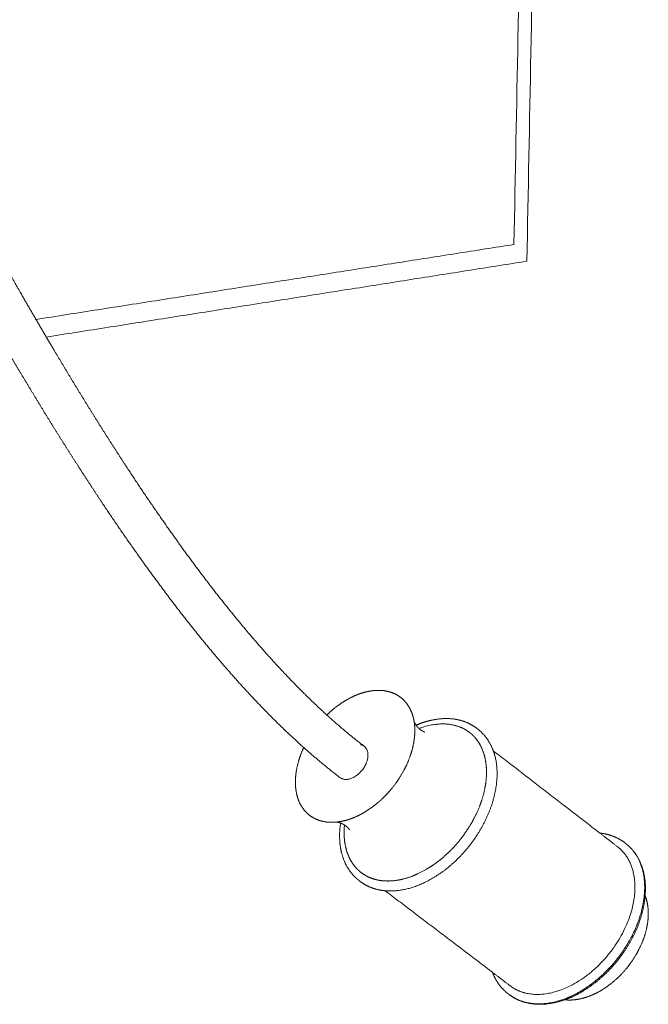
# Model space of a CAD drawing. Units: millimetres. Extents: x -5991 to 0, y 0 to 4236.
# Drawn here: x -3778 to -3671, y 2656 to 2824 of the extents above; entities that cross this region are included whole.
import ezdxf

# ---------------------------------------------------------------- set-up
doc = ezdxf.new("R2010")
doc.units = ezdxf.units.MM
doc.layers.add('Make2D$Visible$Curves', color=7, linetype='Continuous', lineweight=0, true_color=0x000000)

msp = doc.modelspace()

# ---------------------------------------------------------------- linework, layer by layer
at = {"layer": 'Make2D$Visible$Curves'}
for points, weights, degree in [([(-3679.82, 3379.16), (-3685.66, 3076.19), (-3691.32, 2782.46)], [1613.5160189, 1638.87880653, 1664.24159416], 2), ([(-3682.21, 3375.83), (-3687.95, 3076.05), (-3693.52, 2785.32)], [1612.55172452, 1637.6327034, 1662.71368228], 2), ([(-3775.11, 2772.52), (-3733.78, 2779.01), (-3693.52, 2785.32)], [1619.00134411, 1640.85751319, 1662.71368228], 2), ([(-3691.32, 2782.46), (-3731.79, 2776.07), (-3773.35, 2769.51)], [1664.24159416, 1642.23625847, 1620.23092279], 2), ([(-3710.57, 2703.86), (-3710.57, 2703.87), (-3710.57, 2703.87), (-3710.57, 2703.87)], [1606.06026778, 1606.1078523, 1606.15540477, 1606.20292851], 3), ([(-3710.55, 2703.75), (-3710.56, 2703.82), (-3710.57, 2703.85), (-3710.57, 2703.86)], [1605.15911943, 1605.46131823, 1605.76142532, 1606.06026778], 3), ([(-3710.55, 2703.75), (-3710.55, 2703.78), (-3710.56, 2703.81), (-3710.56, 2703.84)], [1605.15911943, 1605.17656619, 1605.19407114, 1605.21163346], 3), ([(-3699.89, 2702.7), (-3699.78, 2702.62), (-3699.68, 2702.55)], [1460.68663518, 1460.73529615, 1460.78395712], 2), ([(-3699.68, 2702.55), (-3698.5, 2701.63), (-3697.61, 2700.37), (-3697.06, 2698.87)], [1614.10965076, 1613.0627039, 1612.03809439, 1611.08847461], 3), ([(-3701.1, 2701.99), (-3701.1, 2701.99), (-3701.1, 2701.99)], [1460.74255681, 1460.74267668, 1460.74279655], 2), ([(-3723.21, 2694.28), (-3725.32, 2695.9), (-3727.39, 2697.62), (-3729.41, 2699.42)], [1608.60809071, 1607.55228729, 1606.50847049, 1605.47662354], 3), ([(-3719.08, 2699.63), (-3719.35, 2699.83), (-3719.69, 2699.9)], [1458.16100631, 1514.86497228, 1609.00874151], 2), ([(-3697.06, 2698.87), (-3687.92, 2691.81), (-3678.85, 2684.8)], [1462.67450975, 1467.05623608, 1471.43796242], 2), ([(-3723.83, 2686.69), (-3723.83, 2686.69), (-3723.79, 2686.69), (-3723.7, 2686.7)], [1606.51960657, 1606.17157164, 1605.82178838, 1605.46670186], 3), ([(-3723.8, 2686.69), (-3723.77, 2686.69), (-3723.74, 2686.69), (-3723.7, 2686.7)], [1605.52078835, 1605.50270715, 1605.48467801, 1605.46670186], 3), ([(-3678.85, 2684.8), (-3677.33, 2683.63), (-3675.81, 2682.45)], [1471.43796242, 1472.17381627, 1472.90967012], 2), ([(-3674.61, 2683.16), (-3674.51, 2683.08), (-3674.41, 2683)], [1472.85187714, 1472.9005381, 1472.94919907], 2), ([(-3674.41, 2683), (-3670.8, 2680.22), (-3671.25, 2674.41)], [1472.94706127, 1332.98772555, 1418.19812545], 2), ([(-3719.75, 2676.55), (-3719.85, 2676.62), (-3719.96, 2676.7)], [1466.98122717, 1466.93237404, 1466.88352092], 2), ([(-3716.75, 2675.16), (-3717.86, 2675.41), (-3718.88, 2675.88), (-3719.75, 2676.55)], [1612.3077477, 1613.04860138, 1613.81285907, 1614.58157275], 3), ([(-3715.51, 2674.96), (-3715.93, 2675), (-3716.35, 2675.06), (-3716.75, 2675.16)], [1611.52125711, 1611.77791159, 1612.04039938, 1612.3077477], 3), ([(-3697.2, 2661.04), (-3706.33, 2667.98), (-3715.51, 2674.96)], [1477.18145977, 1472.78385509, 1468.38625041], 2), ([(-3694.15, 2658.71), (-3695.67, 2659.87), (-3697.2, 2661.04)], [1478.65845983, 1477.9199598, 1477.18145977], 2), ([(-3694.15, 2658.71), (-3692.99, 2657.83), (-3691.5, 2657.48)], [1478.65845983, 1534.21147114, 1625.52782012], 2), ([(-3694.32, 2657.22), (-3694.42, 2657.3), (-3694.52, 2657.38)], [1479.19450845, 1479.14565532, 1479.0968022], 2), ([(-3694.21, 2657.14), (-3694.26, 2657.18), (-3694.32, 2657.22)], [1484.0001312, 1481.56453107, 1479.19405667], 2), ([(-3691.31, 2655.82), (-3692.38, 2656.07), (-3693.35, 2656.52), (-3694.21, 2657.14)], [1625.74827616, 1626.4582079, 1627.18981387, 1627.92614958], 3), ([(-3684.85, 2656.34), (-3687.1, 2655.55), (-3689.33, 2655.35), (-3691.31, 2655.82)], [1622.27310031, 1623.23689069, 1624.43352645, 1625.74827616], 3)]:
    msp.add_rational_spline(points, weights, degree=degree, dxfattribs=at)
for points, weights, degree, knots in [([(-3880.31, 2946.84), (-3879.78, 2946.27), (-3879.24, 2945.7), (-3878.72, 2945.13), (-3876.56, 2942.78), (-3874.47, 2940.37), (-3872.42, 2937.9), (-3870.3, 2935.34), (-3868.23, 2932.72), (-3866.21, 2930.05), (-3864.11, 2927.29), (-3862.07, 2924.48), (-3860.06, 2921.64), (-3858, 2918.7), (-3855.97, 2915.73), (-3853.99, 2912.72), (-3851.94, 2909.63), (-3849.94, 2906.51), (-3847.96, 2903.36), (-3845.94, 2900.14), (-3843.95, 2896.89), (-3841.99, 2893.61), (-3839.98, 2890.28), (-3838.01, 2886.91), (-3836.05, 2883.54), (-3832.05, 2876.62), (-3828.14, 2869.64), (-3824.29, 2862.64), (-3820.35, 2855.48), (-3816.47, 2848.29), (-3812.63, 2841.11), (-3808.74, 2833.86), (-3804.88, 2826.62), (-3801.03, 2819.41), (-3797.18, 2812.23), (-3793.33, 2805.08), (-3789.45, 2797.99), (-3785.63, 2791.02), (-3781.78, 2784.11), (-3777.87, 2777.29), (-3776.37, 2774.68), (-3774.87, 2772.09), (-3773.35, 2769.51)], [1519.54342554, 1519.79816466, 1520.05205031, 1520.30512114, 1521.33566035, 1522.35133328, 1523.35471291, 1524.39625002, 1525.42340254, 1526.43886135, 1527.4903051, 1528.5282782, 1529.55535825, 1530.61573708, 1531.66373819, 1532.7018775, 1533.77032578, 1534.82768365, 1535.87629373, 1536.95202406, 1538.01802322, 1539.07642354, 1540.15845368, 1541.23250753, 1542.30009917, 1544.49372341, 1546.65872015, 1548.80981785, 1551.01450551, 1553.20358411, 1555.38822088, 1557.59912724, 1559.80552793, 1562.01844775, 1564.22991468, 1566.44801315, 1568.68372729, 1570.89010596, 1573.11461977, 1575.36752948, 1576.23244341, 1577.10182167, 1577.97634635], 3, [26.349858, 26.349858, 26.349858, 26.349858, 27.884809, 27.884809, 27.884809, 34.13497, 34.13497, 34.13497, 40.622507, 40.622507, 40.622507, 47.33983, 47.33983, 47.33983, 54.274752, 54.274752, 54.274752, 61.412099, 61.412099, 61.412099, 68.734007, 68.734007, 68.734007, 76.220498, 76.220498, 76.220498, 91.601099, 91.601099, 91.601099, 107.368903, 107.368903, 107.368903, 123.329099, 123.329099, 123.329099, 139.282272, 139.282272, 139.282272, 155.029835, 155.029835, 155.029835, 161.075261, 161.075261, 161.075261, 161.075261]), ([(-3773.35, 2769.51), (-3772.92, 2768.79), (-3772.5, 2768.07), (-3772.07, 2767.35), (-3770.15, 2764.12), (-3768.22, 2760.92), (-3766.26, 2757.75), (-3764.34, 2754.64), (-3762.4, 2751.57), (-3760.43, 2748.54), (-3758.51, 2745.58), (-3756.56, 2742.66), (-3754.58, 2739.79), (-3752.65, 2736.99), (-3750.7, 2734.23), (-3748.71, 2731.53), (-3746.78, 2728.91), (-3744.82, 2726.34), (-3742.82, 2723.84), (-3740.89, 2721.41), (-3738.92, 2719.04), (-3736.91, 2716.75), (-3734.98, 2714.53), (-3733, 2712.38), (-3730.98, 2710.31), (-3729.18, 2708.46), (-3727.34, 2706.68), (-3725.46, 2704.97)], [1577.97634635, 1578.22089275, 1578.46584158, 1578.71120774, 1579.8160828, 1580.92956652, 1582.05326977, 1583.1555554, 1584.26803924, 1585.39207501, 1586.49111944, 1587.60163387, 1588.72534497, 1589.82053288, 1590.92875051, 1592.05147113, 1593.14223798, 1594.2472835, 1595.368338, 1596.45425756, 1597.55579947, 1598.67456107, 1599.75525294, 1600.85281165, 1601.96850729, 1602.9693914, 1603.98548703, 1605.01798587], 3, [161.075261, 161.075261, 161.075261, 161.075261, 162.765765, 162.765765, 162.765765, 170.378335, 170.378335, 170.378335, 177.846338, 177.846338, 177.846338, 185.14811, 185.14811, 185.14811, 192.265081, 192.265081, 192.265081, 199.179483, 199.179483, 199.179483, 205.877594, 205.877594, 205.877594, 212.348352, 212.348352, 212.348352, 218.1532, 218.1532, 218.1532, 218.1532]), ([(-3729.41, 2699.42), (-3729.46, 2699.47), (-3729.52, 2699.52), (-3729.58, 2699.58), (-3731.73, 2701.5), (-3733.82, 2703.51), (-3735.86, 2705.6), (-3737.97, 2707.76), (-3740.04, 2709.99), (-3742.06, 2712.3), (-3744.14, 2714.67), (-3746.18, 2717.12), (-3748.18, 2719.62), (-3750.24, 2722.19), (-3752.25, 2724.83), (-3754.24, 2727.52), (-3756.27, 2730.27), (-3758.27, 2733.08), (-3760.24, 2735.94), (-3762.26, 2738.86), (-3764.25, 2741.83), (-3766.2, 2744.84), (-3768.2, 2747.91), (-3770.18, 2751.02), (-3772.13, 2754.16), (-3774.11, 2757.36), (-3776.07, 2760.6), (-3778.02, 2763.86), (-3778.9, 2765.35), (-3779.79, 2766.85), (-3780.67, 2768.35)], [1605.47662354, 1605.44620074, 1605.41578834, 1605.38538635, 1604.2897434, 1603.20830056, 1602.13940604, 1601.03668279, 1599.94822938, 1598.87246834, 1597.76409559, 1596.66987573, 1595.58777715, 1594.47501911, 1593.37583505, 1592.28802603, 1591.17193768, 1590.06839333, 1588.97546347, 1587.85705227, 1586.75025509, 1585.65290629, 1584.53310038, 1583.42354577, 1582.32247699, 1581.20213872, 1580.09095119, 1578.98692676, 1578.48300375, 1577.98059088, 1577.47956655], 3, [6.0643, 6.0643, 6.0643, 6.0643, 6.243099, 6.243099, 6.243099, 12.68527, 12.68527, 12.68527, 19.33131, 19.33131, 19.33131, 26.178268, 26.178268, 26.178268, 33.21889, 33.21889, 33.21889, 40.442652, 40.442652, 40.442652, 47.834394, 47.834394, 47.834394, 55.377677, 55.377677, 55.377677, 63.052529, 63.052529, 63.052529, 66.556133, 66.556133, 66.556133, 66.556133]), ([(-3717.64, 2709.12), (-3717.95, 2709.08), (-3718.6, 2708.97), (-3719.26, 2708.79), (-3720.25, 2708.47), (-3720.92, 2708.18), (-3722.24, 2707.48), (-3722.9, 2707.07), (-3724.18, 2706.14), (-3724.79, 2705.61), (-3725.41, 2705.02), (-3725.43, 2705), (-3725.46, 2704.97)], [1611.95550663, 1612.13427817, 1612.48142278, 1612.80421889, 1613.2681353, 1613.54994125, 1614.04810656, 1614.26426216, 1614.62294633, 1614.76520481, 1614.87232783, 1614.87669068, 1614.88097923], 3, [0, 0, 0, 0, 0.786883, 1.573766, 1.573766, 3.147532, 3.147532, 4.721297, 4.721297, 6.295063, 6.295063, 6.363066, 6.363066, 6.363066, 6.363066]), ([(-3710.56, 2703.84), (-3710.63, 2704.28), (-3710.74, 2704.7), (-3711.06, 2705.67), (-3711.32, 2706.19), (-3711.94, 2707.12), (-3712.31, 2707.53), (-3713.15, 2708.22), (-3713.63, 2708.5), (-3714.65, 2708.92), (-3715.21, 2709.06), (-3716.09, 2709.17), (-3716.69, 2709.2), (-3717.32, 2709.16), (-3717.64, 2709.12)], [1605.21163346, 1605.4547068, 1605.70876955, 1606.34690957, 1606.73952179, 1607.54563314, 1607.95853873, 1608.7890846, 1609.20657076, 1610.02968457, 1610.43534239, 1611.02347027, 1611.40879355, 1611.77673509, 1611.95550663], 3, [41.389399, 41.389399, 41.389399, 41.389399, 42.491677, 42.491677, 44.065443, 44.065443, 45.639209, 45.639209, 47.212975, 47.212975, 48.786741, 48.786741, 49.573624, 50.360507, 50.360507, 50.360507, 50.360507]), ([(-3725.46, 2704.97), (-3725.32, 2704.84), (-3725.18, 2704.72), (-3725.04, 2704.59), (-3723.1, 2702.84), (-3721.11, 2701.18), (-3719.08, 2699.63)], [1605.01798587, 1605.09468449, 1605.17147363, 1605.24835377, 1606.3180996, 1607.4062506, 1608.51311742], 3, [218.1532, 218.1532, 218.1532, 218.1532, 218.584411, 218.584411, 218.584411, 224.585671, 224.585671, 224.585671, 224.585671]), ([(-3723.7, 2686.7), (-3723.07, 2686.77), (-3722.41, 2686.91), (-3721.08, 2687.34), (-3720.41, 2687.62), (-3719.07, 2688.32), (-3718.41, 2688.73), (-3717.13, 2689.67), (-3716.5, 2690.19), (-3715.32, 2691.34), (-3714.75, 2691.96), (-3713.71, 2693.26), (-3713.23, 2693.95), (-3712.37, 2695.37), (-3712, 2696.1), (-3711.36, 2697.57), (-3711.1, 2698.32), (-3710.7, 2699.79), (-3710.57, 2700.52), (-3710.43, 2701.93), (-3710.43, 2702.62), (-3710.5, 2703.43), (-3710.52, 2703.59), (-3710.55, 2703.75)], [1605.46670186, 1605.10919892, 1604.7724796, 1604.15409605, 1603.87223958, 1603.37408997, 1603.15792978, 1602.79924708, 1602.65698821, 1602.4516165, 1602.38868071, 1602.34451724, 1602.36335195, 1602.48208103, 1602.58195922, 1602.85899012, 1603.03613558, 1603.46079324, 1603.70842971, 1604.26440889, 1604.57287357, 1604.98884648, 1605.07327855, 1605.15911943], 3, [25.180253, 25.180253, 25.180253, 25.180253, 26.754019, 26.754019, 28.327785, 28.327785, 29.901551, 29.901551, 31.475317, 31.475317, 33.049082, 33.049082, 34.622848, 34.622848, 36.196614, 36.196614, 37.77038, 37.77038, 39.344146, 39.344146, 40.917912, 40.917912, 41.309758, 41.309758, 41.309758, 41.309758]), ([(-3710.57, 2703.86), (-3710.57, 2703.86), (-3710.56, 2703.84), (-3710.55, 2703.81), (-3710.51, 2703.71), (-3710.41, 2703.49), (-3710.23, 2703.23)], [1606.35649231, 1606.54838821, 1606.73987343, 1606.93116861, 1607.65468155, 1608.32929059, 1609.00618835], 3, [1.210041, 1.210041, 1.210041, 1.210041, 1.795347, 1.795347, 1.795347, 3.983142, 3.983142, 3.983142, 3.983142]), ([(-3710.23, 2703.23), (-3709.4, 2703.58), (-3708.58, 2703.85), (-3707.76, 2704.05), (-3706.11, 2704.43), (-3704.51, 2704.47), (-3703.05, 2704.16), (-3701.87, 2703.9), (-3700.8, 2703.41), (-3699.89, 2702.7)], [1620.18490901, 1619.84964814, 1619.48015931, 1619.08140359, 1618.27838253, 1617.36750934, 1616.40197745, 1615.6193381, 1614.81190145, 1614.00211379], 3, [22.39465, 22.39465, 22.39465, 22.39465, 24.223254, 24.223254, 24.223254, 27.909399, 27.909399, 27.909399, 30.889842, 30.889842, 30.889842, 30.889842]), ([(-3710.23, 2703.23), (-3710.2, 2703.19), (-3710.16, 2703.14), (-3710.13, 2703.1), (-3709.9, 2702.81), (-3709.62, 2702.55), (-3709.33, 2702.35), (-3709.23, 2702.29), (-3709.14, 2702.23), (-3709.05, 2702.19), (-3708.93, 2702.13), (-3708.84, 2702.09), (-3708.78, 2702.07), (-3708.74, 2702.05), (-3708.71, 2702.05), (-3708.71, 2702.05)], [1609.00618835, 1609.11776511, 1609.22940407, 1609.34133448, 1610.08179403, 1610.72163004, 1611.45947008, 1611.70532041, 1611.95168268, 1612.20278045, 1612.54621159, 1612.89099873, 1613.24595491, 1613.46945767, 1613.6926934, 1613.91709648], 3, [3.983142, 3.983142, 3.983142, 3.983142, 4.343769, 4.343769, 4.343769, 6.664509, 6.664509, 6.664509, 7.465658, 7.465658, 7.465658, 8.560029, 8.560029, 8.560029, 9.246082, 9.246082, 9.246082, 9.246082]), ([(-3709.73, 2702.67), (-3706.56, 2703.85), (-3703.87, 2703.26), (-3702.3, 2702.92), (-3701.1, 2701.99)], [1408.36850614, 1459.67538458, 1616.09019062, 1518.84684729, 1460.74255681], 2, [-32.136413, -32.136413, -32.136413, -27.536488, -27.536488, -24.738498, -24.738498, -24.738498]), ([(-3701.1, 2701.99), (-3700.94, 2701.87), (-3700.78, 2701.74), (-3700.16, 2701.15), (-3699.74, 2700.63), (-3699.05, 2699.46), (-3698.78, 2698.81), (-3698.39, 2697.41), (-3698.27, 2696.65), (-3698.18, 2695.06), (-3698.22, 2694.23), (-3698.45, 2692.53), (-3698.64, 2691.65), (-3699.18, 2689.89), (-3699.52, 2689.01), (-3700.34, 2687.26), (-3700.82, 2686.4), (-3701.89, 2684.74), (-3702.48, 2683.93), (-3703.77, 2682.42), (-3704.46, 2681.7), (-3705.9, 2680.4), (-3706.66, 2679.8), (-3708.21, 2678.75), (-3709, 2678.29), (-3710.6, 2677.54), (-3711.4, 2677.24), (-3712.98, 2676.81), (-3713.75, 2676.68), (-3715.25, 2676.6), (-3715.97, 2676.64), (-3717.34, 2676.9), (-3717.98, 2677.12), (-3719.15, 2677.71), (-3719.69, 2678.09), (-3720.63, 2679), (-3721.03, 2679.52), (-3721.71, 2680.7), (-3721.97, 2681.35), (-3722.35, 2682.76), (-3722.47, 2683.52), (-3722.53, 2684.92), (-3722.51, 2685.54), (-3722.45, 2686.19)], [1613.81565457, 1613.66040697, 1613.50533138, 1612.85692034, 1612.36809457, 1611.41812391, 1610.95767713, 1610.08200419, 1609.66747199, 1608.89985601, 1608.54708186, 1607.91706993, 1607.63969658, 1607.17131459, 1606.98016645, 1606.69139896, 1606.59378401, 1606.4957564, 1606.49536413, 1606.59188413, 1606.68871387, 1606.97609042, 1607.16639485, 1607.63357169, 1607.91009851, 1608.53904572, 1608.89129367, 1609.65773226, 1610.07215878, 1610.94682536, 1611.4072795, 1612.35660863, 1612.84539077, 1613.83275254, 1614.33135757, 1615.31896962, 1615.80779535, 1616.75776602, 1617.2182128, 1618.09388572, 1618.50841797, 1619.1863787, 1619.46230319, 1619.71696701], 3, [-46.131938, -46.131938, -46.131938, -46.131938, -45.639209, -45.639209, -44.065443, -44.065443, -42.491677, -42.491677, -40.917912, -40.917912, -39.344146, -39.344146, -37.77038, -37.77038, -36.196614, -36.196614, -34.622848, -34.622848, -33.049082, -33.049082, -31.475317, -31.475317, -29.901551, -29.901551, -28.327785, -28.327785, -26.754019, -26.754019, -25.180253, -25.180253, -23.606487, -23.606487, -22.032722, -22.032722, -20.458956, -20.458956, -18.88519, -18.88519, -17.311424, -17.311424, -15.737658, -15.737658, -14.531514, -14.531514, -14.531514, -14.531514]), ([(-3729.41, 2699.42), (-3729.47, 2699.29), (-3729.53, 2699.15), (-3729.9, 2698.29), (-3730.16, 2697.55), (-3730.56, 2696.09), (-3730.7, 2695.36), (-3730.84, 2693.96), (-3730.85, 2693.27), (-3730.73, 2691.97), (-3730.61, 2691.36), (-3730.24, 2690.22), (-3729.99, 2689.69), (-3729.37, 2688.76), (-3729.01, 2688.34), (-3728.17, 2687.64), (-3727.7, 2687.36), (-3726.68, 2686.93), (-3726.13, 2686.78), (-3724.99, 2686.63), (-3724.4, 2686.63), (-3723.8, 2686.69)], [1614.77297681, 1614.75049177, 1614.7267354, 1614.56320343, 1614.38605703, 1613.96140235, 1613.71376254, 1613.15778462, 1612.84931955, 1612.18322279, 1611.82585624, 1611.07528361, 1610.68267138, 1609.87656001, 1609.46365447, 1608.63310843, 1608.21562281, 1607.39250718, 1606.98685515, 1606.22238067, 1605.86229916, 1605.52078835], 3, [10.73213, 10.73213, 10.73213, 10.73213, 11.016361, 11.016361, 12.590127, 12.590127, 14.163892, 14.163892, 15.737658, 15.737658, 17.311424, 17.311424, 18.88519, 18.88519, 20.458956, 20.458956, 22.032722, 22.032722, 23.606487, 23.606487, 25.10112, 25.10112, 25.10112, 25.10112]), ([(-3723.21, 2694.28), (-3722.95, 2694.08), (-3722.61, 2694.01), (-3720.33, 2693.5), (-3718.87, 2696.45), (-3717.79, 2698.63), (-3719.08, 2699.63)], [1459.42418748, 1515.45702053, 1608.11790732, 1135.96103728, 1606.93692234, 1230.32184773, 1458.16100631], 2, [5.663629, 5.663629, 5.663629, 6.283185, 6.283185, 9.424778, 9.424778, 11.940312, 11.940312, 11.940312]), ([(-3697.06, 2698.87), (-3696.93, 2698.53), (-3696.82, 2698.18), (-3696.73, 2697.81), (-3695.95, 2694.59), (-3696.58, 2690.67), (-3698.45, 2686.89), (-3700.31, 2683.11), (-3703.25, 2679.76), (-3706.66, 2677.55), (-3709.63, 2675.63), (-3712.75, 2674.71), (-3715.51, 2674.96)], [1611.08847461, 1610.87328562, 1610.66194735, 1610.45507248, 1608.63369447, 1607.28949289, 1606.73591005, 1606.18352484, 1606.4562506, 1607.49876699, 1608.4057902, 1609.83808067, 1611.52125711], 3, [3.869582, 3.869582, 3.869582, 3.869582, 4.746451, 4.746451, 4.746451, 12.53253, 12.53253, 12.53253, 20.287002, 20.287002, 20.287002, 27.062436, 27.062436, 27.062436, 27.062436]), ([(-3723.12, 2686.52), (-3723.15, 2686.53), (-3723.19, 2686.55), (-3723.22, 2686.56), (-3723.47, 2686.64), (-3723.67, 2686.68), (-3723.77, 2686.69), (-3723.78, 2686.69), (-3723.79, 2686.69), (-3723.8, 2686.69)], [1609.30465989, 1609.23204602, 1609.15874814, 1609.08459279, 1608.48200634, 1607.88187759, 1607.24777959, 1607.1729769, 1607.09820833, 1607.02343836], 3, [23.775986, 23.775986, 23.775986, 23.775986, 24.00957, 24.00957, 24.00957, 25.943085, 25.943085, 25.943085, 26.17164, 26.17164, 26.17164, 26.17164]), ([(-3719.96, 2676.7), (-3720.11, 2676.82), (-3720.26, 2676.94), (-3720.52, 2677.17), (-3720.62, 2677.27), (-3720.72, 2677.37), (-3721.82, 2678.47), (-3722.59, 2679.91), (-3722.98, 2681.58), (-3723.33, 2683.09), (-3723.38, 2684.77), (-3723.12, 2686.52)], [1614.47403578, 1614.61047383, 1614.74679322, 1614.98264595, 1615.08224642, 1615.18166517, 1616.26329632, 1617.30834234, 1618.25465753, 1619.10981831, 1619.86878743, 1620.48920378], 3, [0, 0, 0, 0, 0.501415, 0.501415, 0.86887, 0.86887, 0.86887, 4.880653, 4.880653, 4.880653, 8.506198, 8.506198, 8.506198, 8.506198]), ([(-3721.59, 2685.36), (-3721.59, 2685.36), (-3721.62, 2685.42), (-3721.69, 2685.52), (-3721.71, 2685.55), (-3721.73, 2685.57), (-3721.78, 2685.62), (-3721.79, 2685.64), (-3721.81, 2685.66), (-3721.94, 2685.8), (-3722.12, 2685.96), (-3722.34, 2686.11), (-3722.6, 2686.29), (-3722.87, 2686.43), (-3723.12, 2686.52)], [1614.29827464, 1613.87372033, 1613.45694546, 1613.03908871, 1612.92485864, 1612.81138441, 1612.6329924, 1612.56781266, 1612.50281297, 1611.99154427, 1611.50509098, 1611.0111916, 1610.42659079, 1609.88767224, 1609.30465989], 3, [18.418067, 18.418067, 18.418067, 18.418067, 19.716232, 19.716232, 19.716232, 20.074614, 20.074614, 20.282111, 20.282111, 20.282111, 21.900559, 21.900559, 21.900559, 23.775986, 23.775986, 23.775986, 23.775986]), ([(-3678.85, 2684.8), (-3678.48, 2684.76), (-3678.13, 2684.71), (-3677.78, 2684.63), (-3676.6, 2684.36), (-3675.53, 2683.87), (-3674.61, 2683.16)], [1630.52557441, 1630.30256441, 1630.07572403, 1629.84576387, 1629.06270867, 1628.25458696, 1627.44423461], 3, [27.043699, 27.043699, 27.043699, 27.043699, 27.921055, 27.921055, 27.921055, 30.901429, 30.901429, 30.901429, 30.901429]), ([(-3691.5, 2657.48), (-3681.19, 2655.04), (-3674.71, 2668.25), (-3669.97, 2677.94), (-3675.81, 2682.45)], [1625.52782012, 1144.25206772, 1620.21903861, 1243.23446683, 1472.90967012], 2, [0, 0, 0, 13.768244, 13.768244, 24.738498, 24.738498, 24.738498]), ([(-3674.41, 2683), (-3672.95, 2681.87), (-3671.93, 2680.24), (-3671.43, 2678.27), (-3671.1, 2676.98), (-3671.01, 2675.57), (-3671.13, 2674.11)], [1627.55177157, 1626.26615895, 1625.01456805, 1623.89460725, 1623.16188903, 1622.50647675, 1621.94864509], 3, [0, 0, 0, 0, 4.746534, 4.746534, 4.746534, 7.877222, 7.877222, 7.877222, 7.877222]), ([(-3671.25, 2674.41), (-3671.52, 2671.05), (-3673.22, 2667.58), (-3677.37, 2659.11), (-3685.18, 2656.39)], [1418.19812545, 1472.80979267, 1619.91165196, 1300.54095205, 1412.32853029], 2, [37.022147, 37.022147, 37.022147, 41.304731, 41.304731, 50.542512, 50.542512, 50.542512]), ([(-3671.13, 2674.11), (-3671.02, 2673.83), (-3670.92, 2673.54), (-3670.7, 2672.65), (-3670.62, 2672.03), (-3670.57, 2670.74), (-3670.62, 2670.06), (-3670.83, 2668.68), (-3670.99, 2667.98), (-3671.45, 2666.56), (-3671.74, 2665.85), (-3672.42, 2664.46), (-3672.81, 2663.78), (-3673.7, 2662.46), (-3674.18, 2661.83), (-3675.23, 2660.64), (-3675.8, 2660.08), (-3676.97, 2659.07), (-3677.58, 2658.61), (-3678.84, 2657.8), (-3679.48, 2657.46), (-3680.77, 2656.9), (-3681.41, 2656.68), (-3682.68, 2656.39), (-3683.3, 2656.31), (-3684.23, 2656.29), (-3684.54, 2656.31), (-3684.85, 2656.34)], [1627.53469725, 1627.3417306, 1627.15314006, 1626.62151084, 1626.29295934, 1625.68704554, 1625.41016784, 1624.91846784, 1624.70385829, 1624.34528645, 1624.20125811, 1623.98948271, 1623.92166189, 1623.8648166, 1623.8757785, 1623.97604432, 1624.06536883, 1624.31895367, 1624.48311638, 1624.88030051, 1625.11300546, 1625.63848856, 1625.9308697, 1626.56437805, 1626.90531386, 1627.45818701, 1627.65774855, 1627.86134505], 3, [-44.89321, -44.89321, -44.89321, -44.89321, -44.065443, -44.065443, -42.491677, -42.491677, -40.917912, -40.917912, -39.344146, -39.344146, -37.77038, -37.77038, -36.196614, -36.196614, -34.622848, -34.622848, -33.049082, -33.049082, -31.475317, -31.475317, -29.901551, -29.901551, -28.327785, -28.327785, -26.754019, -26.754019, -25.901064, -25.901064, -25.901064, -25.901064]), ([(-3671.13, 2674.11), (-3671.31, 2671.94), (-3671.97, 2669.64), (-3673.07, 2667.39), (-3674.91, 2663.64), (-3677.83, 2660.32), (-3681.23, 2658.14), (-3682.42, 2657.37), (-3683.64, 2656.77), (-3684.85, 2656.34)], [1621.94864509, 1621.11868948, 1620.50474043, 1620.17357217, 1619.62100161, 1619.89379237, 1620.93671059, 1621.30272979, 1621.75416281, 1622.27310031], 3, [7.877222, 7.877222, 7.877222, 7.877222, 12.535136, 12.535136, 12.535136, 20.292435, 20.292435, 20.292435, 23.026066, 23.026066, 23.026066, 23.026066]), ([(-3694.52, 2657.38), (-3694.68, 2657.5), (-3694.84, 2657.63), (-3695.09, 2657.85), (-3695.19, 2657.95), (-3695.29, 2658.05), (-3696.12, 2658.87), (-3696.76, 2659.88), (-3697.2, 2661.04)], [1627.91615661, 1628.05590709, 1628.19553462, 1628.43153811, 1628.52800389, 1628.62429811, 1629.4325362, 1630.22026101, 1630.96163061], 3, [0, 0, 0, 0, 0.513196, 0.513196, 0.868831, 0.868831, 0.868831, 3.864244, 3.864244, 3.864244, 3.864244]), ([(-3685.18, 2656.39), (-3688.57, 2655.2), (-3691.45, 2655.89), (-3692.99, 2656.25), (-3694.21, 2657.14)], [1412.32853029, 1467.15225657, 1625.67788788, 1538.52172952, 1484.0001312], 2, [-4.530463, -4.530463, -4.530463, 0, 0, 2.550262, 2.550262, 2.550262])]:
    msp.add_rational_spline(points, weights, degree=degree, knots=knots, dxfattribs=at)

doc.saveas('drawing.dxf')
